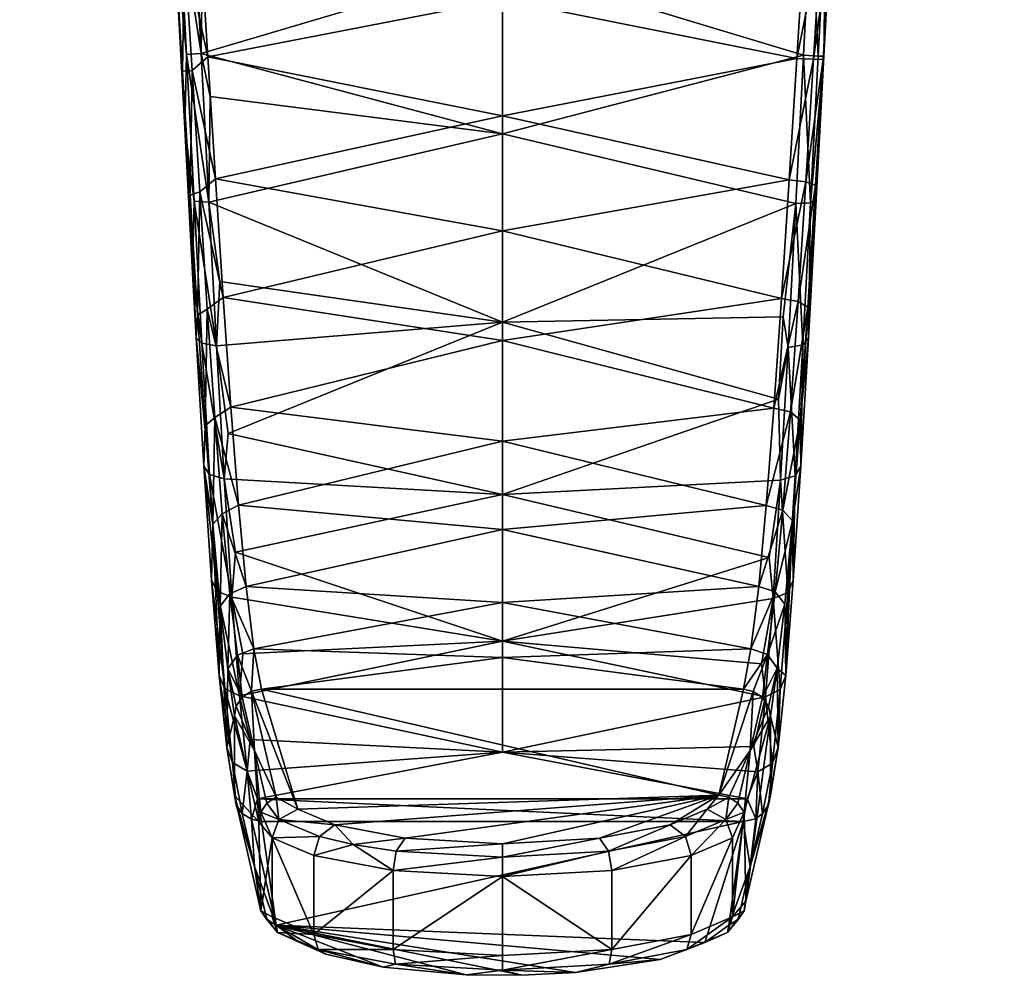
# Model space of a CAD drawing. Units: inches. Extents: x -5.9 to 5.9, y -2.9 to 0.
# Drawn here: x -3.5 to -2, y -2.9 to -1.5 of the extents above; entities that cross this region are included whole.
import ezdxf

# ---------------------------------------------------------------- set-up
doc = ezdxf.new("R2010")
doc.units = ezdxf.units.IN
doc.header["$MEASUREMENT"] = 0
doc.layers.add('AFUAC-3-HGPT', color=4, linetype='Continuous')

msp = doc.modelspace()

# ---------------------------------------------------------------- meshes
at = {"layer": 'AFUAC-3-HGPT'}
mesh = msp.add_polyface(dxfattribs=at)
corners = [(-2.2929, -1.5662, 60.26), (-2.2916, -1.5614, 60.1323), (-2.2818, -1.3835, 60.2818), (-2.1917, -1.3245, 65.0097), (-2.2367, -1.3921, 65.0457), (-2.1397, -1.3685, 64.9298), (-2.2804, -1.3534, 60.1574), (-2.3151, -1.9258, 60.3225), (-2.3027, -1.7693, 60.1475), (-2.304, -1.7485, 60.2737), (-2.0627, -1.3441, 64.6135), (-2.1577, -1.398, 64.8776), (-2.2486, -1.4219, 64.9946), (-2.2886, -1.3486, 60.1339), (-2.2998, -1.5615, 60.1083), (-2.3109, -1.7742, 60.124), (-2.0953, -1.3714, 64.7474), (-2.0684, -1.3614, 64.7589), (-2.2983, -1.3452, 65.111), (-2.3554, -1.4113, 65.1393), (-2.3069, -1.5659, 60.2813), (-2.3099, -1.3444, 60.1203), (-2.2958, -1.3873, 60.3028), (-2.3179, -1.744, 60.2946), (-2.0345, -1.3329, 64.6196), (-2.1333, -1.389, 64.8944), (-2.2279, -1.4139, 65.0162), (-2.0701, -1.3419, 64.7994), (-2.0297, -1.3141, 64.6633), (-2.3629, -1.4414, 65.09), (-2.3469, -1.4341, 65.1155), (-2.3211, -1.56, 60.0943), (-2.331, -1.5647, 60.2896), (-2.3138, -1.9707, 60.2025)]
mesh.append_faces([[corners[k] for k in face] for face in [(3, 4, 5), (18, 19, 4), (25, 5, 26), (27, 5, 25), (17, 27, 25), (28, 27, 17), (18, 4, 3), (5, 4, 26), (26, 4, 30), (4, 19, 30)]])
mesh.append_faces([[corners[k] for k in face] for face in [(2, 20, 0), (22, 32, 20)]], dxfattribs={"vtx0": -1})
mesh.append_faces([[corners[k] for k in face] for face in [(0, 1, 2), (6, 2, 1), (7, 8, 9), (13, 1, 14), (14, 1, 15), (16, 17, 11), (9, 8, 0), (11, 25, 12), (12, 26, 29), (10, 24, 16)]], dxfattribs={"vtx0": -1, "vtx1": -1})
mesh.append_faces([[corners[k] for k in face] for face in [(10, 11, 12), (16, 24, 17), (29, 26, 30), (12, 25, 26), (13, 6, 1), (0, 8, 1), (11, 17, 25), (15, 8, 33)]], dxfattribs={"vtx0": -1, "vtx2": -1})
mesh.append_faces([[corners[k] for k in face] for face in [(13, 14, 21), (22, 20, 2), (20, 23, 0), (14, 15, 31), (9, 0, 23)]], dxfattribs={"vtx1": -1})
mesh.append_faces([[corners[k] for k in face] for face in [(1, 8, 15)]], dxfattribs={"vtx1": -1, "vtx2": -1})
mesh.append_faces([[corners[k] for k in face] for face in [(14, 31, 21), (10, 16, 11)]], dxfattribs={"vtx2": -1})
mesh = msp.add_polyface(dxfattribs=at)
corners = [(-2.8897, -1.4633, 65.1973), (-3.2679, -1.4219, 64.9946), (-3.459, -1.3177, 64.4842), (-3.236, -1.3546, 60.1571), (-3.2168, -1.5591, 60.1084), (-3.2194, -1.6659, 60.1349), (-3.2057, -1.772, 60.1236), (-3.2335, -1.4028, 60.2778), (-3.2226, -1.5832, 60.2597), (-3.2664, -1.3369, 65.0702), (-3.2799, -1.3921, 65.0457), (-3.1611, -1.4113, 65.1393), (-3.4481, -1.3614, 64.7589), (-3.4538, -1.3441, 64.6135), (-3.4212, -1.3714, 64.7474), (-3.2279, -1.3479, 60.134), (-3.208, -1.8762, 60.1715), (-3.1946, -1.9779, 60.1796), (-3.3768, -1.3685, 64.9298), (-3.2886, -1.4139, 65.0162), (-3.3832, -1.389, 64.8944), (-3.2196, -1.4061, 60.2989), (-3.2117, -1.763, 60.2764), (-3.2086, -1.5825, 60.2811), (-3.1977, -1.7583, 60.2972), (-3.3589, -1.398, 64.8776), (-3.4464, -1.3419, 64.7994), (-3.1697, -1.4341, 65.1155), (-3.2067, -1.3437, 60.1205), (-3.1956, -1.5576, 60.0943), (-3.1845, -1.7732, 60.1096), (-3.2007, -1.9373, 60.327), (-3.2027, -1.9704, 60.2024), (-3.1857, -1.5623, 60.2897)]
mesh.append_faces([[corners[k] for k in face] for face in [(3, 4, 5), (5, 4, 6), (9, 10, 11), (16, 6, 17), (19, 18, 20), (18, 26, 20), (11, 10, 27), (5, 6, 16), (20, 26, 12), (10, 18, 19), (27, 10, 19), (23, 33, 21)]])
mesh.append_faces([[corners[k] for k in face] for face in [(3, 15, 4), (23, 22, 24), (21, 8, 23), (4, 30, 6), (15, 29, 4)]], dxfattribs={"vtx0": -1})
mesh.append_faces([[corners[k] for k in face] for face in [(7, 3, 8), (8, 5, 22), (20, 25, 19), (19, 1, 27), (28, 29, 15), (12, 14, 20)]], dxfattribs={"vtx0": -1, "vtx1": -1})
mesh.append_faces([[corners[k] for k in face] for face in [(0, 1, 2)]], dxfattribs={"vtx0": -1, "vtx1": -1, "vtx2": -1})
mesh.append_faces([[corners[k] for k in face] for face in [(12, 13, 14), (19, 25, 1), (2, 1, 25), (20, 14, 25), (2, 25, 14), (22, 16, 32)]], dxfattribs={"vtx0": -1, "vtx2": -1})
mesh.append_faces([[corners[k] for k in face] for face in [(16, 17, 32)]], dxfattribs={"vtx1": -1})
mesh.append_faces([[corners[k] for k in face] for face in [(3, 5, 8), (5, 16, 22), (31, 22, 32)]], dxfattribs={"vtx1": -1, "vtx2": -1})
mesh.append_faces([[corners[k] for k in face] for face in [(18, 10, 9), (21, 7, 8), (23, 8, 22), (24, 22, 31)]], dxfattribs={"vtx2": -1})
mesh = msp.add_polyface(dxfattribs=at)
corners = [(-3.1746, -1.7396, 60.3023), (-3.1634, -1.9119, 60.3489), (-2.7583, -1.815, 60.3183), (-2.7583, -1.6744, 60.0961), (-3.1956, -1.5576, 60.0943), (-2.7583, -1.4278, 60.1039), (-2.7583, -1.4795, 60.2957), (-3.1857, -1.5623, 60.2897), (-2.7583, -1.6483, 60.2915), (-2.8897, -1.4633, 65.1973), (-3.1536, -1.4414, 65.09), (-3.2679, -1.4219, 64.9946), (-2.7583, -1.9742, 60.3751), (-3.1935, -1.4049, 60.1074), (-2.895, -1.4569, 65.2272), (-3.0244, -1.4553, 65.1581), (-2.7583, -1.9474, 60.1523), (-3.1685, -1.8883, 60.134), (-3.1845, -1.7732, 60.1096), (-3.1977, -1.7583, 60.2972), (-3.2007, -1.9373, 60.327), (-3.1867, -1.9287, 60.3466), (-2.8918, -1.4326, 65.2441), (-3.0287, -1.4248, 65.2059), (-3.0352, -1.4486, 65.1864), (-3.1824, -1.6202, 60.0932), (-2.7583, -1.4487, 65.2503), (-2.7583, -1.46, 65.2391), (-3.1734, -1.9819, 60.166), (-3.2057, -1.772, 60.1236), (-3.2168, -1.5591, 60.1084), (-3.1946, -1.9779, 60.1796), (-3.1697, -1.4341, 65.1155), (-3.1968, -1.3856, 60.3117), (-2.7583, -1.466, 65.2242), (-2.6268, -1.4633, 65.1973), (-3.2196, -1.4061, 60.2989), (-3.2086, -1.5825, 60.2811), (-3.2067, -1.3437, 60.1205)]
mesh.append_faces([[corners[k] for k in face] for face in [(7, 0, 8), (3, 18, 25), (14, 26, 22), (14, 27, 26), (33, 7, 6), (34, 9, 35), (36, 7, 33), (37, 0, 7), (19, 0, 37), (19, 1, 0), (21, 1, 19), (34, 27, 14)]])
mesh.append_faces([[corners[k] for k in face] for face in [(5, 4, 13), (19, 20, 21), (14, 23, 24), (29, 28, 31), (14, 9, 34), (16, 28, 17)]], dxfattribs={"vtx0": -1})
mesh.append_faces([[corners[k] for k in face] for face in [(18, 28, 29), (4, 18, 30), (24, 15, 14), (32, 10, 24)]], dxfattribs={"vtx0": -1, "vtx1": -1})
mesh.append_faces([[corners[k] for k in face] for face in [(3, 4, 5)]], dxfattribs={"vtx0": -1, "vtx1": -1, "vtx2": -1})
mesh.append_faces([[corners[k] for k in face] for face in [(9, 10, 11), (2, 1, 12), (14, 15, 9), (16, 18, 3), (24, 10, 15)]], dxfattribs={"vtx0": -1, "vtx2": -1})
mesh.append_faces([[corners[k] for k in face] for face in [(0, 1, 2), (22, 23, 14)]], dxfattribs={"vtx1": -1})
mesh.append_faces([[corners[k] for k in face] for face in [(6, 7, 8), (16, 17, 18), (8, 0, 2), (18, 17, 28), (9, 15, 10), (3, 25, 4), (4, 25, 18), (38, 13, 4)]], dxfattribs={"vtx2": -1})
mesh = msp.add_polyface(dxfattribs=at)
corners = [(-2.7583, -1.6744, 60.0961), (-2.3322, -1.7754, 60.1099), (-2.7583, -1.9474, 60.1523), (-2.7583, -1.4795, 60.2957), (-2.331, -1.5647, 60.2896), (-2.3199, -1.3876, 60.3112), (-2.7583, -1.4278, 60.1039), (-2.3211, -1.56, 60.0943), (-2.3109, -1.7742, 60.124), (-2.3138, -1.9707, 60.2025), (-2.322, -1.9803, 60.1805), (-2.4814, -1.4486, 65.1864), (-2.4878, -1.4248, 65.2059), (-2.6215, -1.4569, 65.2272), (-2.6268, -1.4633, 65.1973), (-2.7583, -1.466, 65.2242), (-2.304, -1.7485, 60.2737), (-2.329, -1.9175, 60.3422), (-2.3151, -1.9258, 60.3225), (-2.8897, -1.4633, 65.1973), (-2.3629, -1.4414, 65.09), (-2.4922, -1.4553, 65.1581), (-2.7583, -1.46, 65.2391), (-2.7583, -1.4487, 65.2503), (-2.3469, -1.4341, 65.1155), (-2.3179, -1.744, 60.2946), (-2.6248, -1.4326, 65.2441), (-2.3433, -1.9842, 60.1669), (-2.3099, -1.3444, 60.1203), (-2.7583, -1.6483, 60.2915), (-2.342, -1.7412, 60.3026), (-2.7583, -1.815, 60.3183), (-2.3531, -1.9132, 60.3494), (-2.3508, -1.9397, 60.1497), (-2.7583, -1.9742, 60.3751), (-2.3261, -2.0898, 60.4041), (-2.3027, -1.7693, 60.1475), (-2.2958, -1.3873, 60.3028), (-2.3069, -1.5659, 60.2813), (-2.2486, -1.4219, 64.9946)]
mesh.append_faces([[corners[k] for k in face] for face in [(3, 4, 5), (0, 7, 1), (22, 13, 23), (23, 13, 26), (6, 28, 7), (29, 30, 4), (15, 13, 22), (33, 1, 27)]])
mesh.append_faces([[corners[k] for k in face] for face in [(14, 13, 15), (16, 17, 18), (1, 10, 27), (7, 8, 1), (31, 32, 30), (2, 1, 33), (38, 30, 25), (25, 32, 17)]], dxfattribs={"vtx0": -1})
mesh.append_faces([[corners[k] for k in face] for face in [(8, 9, 10), (20, 24, 21), (21, 11, 14)]], dxfattribs={"vtx0": -1, "vtx1": -1})
mesh.append_faces([[corners[k] for k in face] for face in [(19, 20, 21), (21, 24, 11), (14, 11, 13), (19, 39, 20)]], dxfattribs={"vtx0": -1, "vtx2": -1})
mesh.append_faces([[corners[k] for k in face] for face in [(11, 12, 13), (8, 10, 1)]], dxfattribs={"vtx1": -1})
mesh.append_faces([[corners[k] for k in face] for face in [(0, 1, 2), (34, 32, 31), (18, 35, 36), (9, 36, 35)]], dxfattribs={"vtx1": -1, "vtx2": -1})
mesh.append_faces([[corners[k] for k in face] for face in [(6, 7, 0), (16, 25, 17), (12, 26, 13), (29, 4, 3), (31, 30, 29), (37, 5, 4), (38, 4, 30), (25, 30, 32), (21, 14, 19)]], dxfattribs={"vtx2": -1})
mesh = msp.add_polyface(dxfattribs=at)
corners = [(-3.1563, -2.1089, 60.2223), (-3.1734, -1.9819, 60.166), (-2.7583, -1.9474, 60.1523), (-2.7583, -2.1202, 60.4601), (-3.1413, -2.2129, 60.5358), (-2.7583, -2.2482, 60.5704), (-3.2027, -1.9704, 60.2024), (-3.1946, -1.9779, 60.1796), (-3.1835, -2.1685, 60.2745), (-3.1898, -2.0979, 60.4092), (-3.1917, -2.1564, 60.2953), (-3.1788, -2.2408, 60.5213), (-3.1806, -2.3221, 60.4225), (-3.1524, -2.0711, 60.4273), (-2.7583, -2.1976, 60.2749), (-3.1724, -2.338, 60.4045), (-3.1457, -2.2814, 60.3356), (-3.1623, -2.1749, 60.2619), (-3.2007, -1.9373, 60.327), (-2.7583, -1.9742, 60.3751), (-3.1302, -2.331, 60.6688), (-2.7583, -2.3543, 60.7023), (-3.1634, -1.9119, 60.3489), (-3.1867, -1.9287, 60.3466), (-3.1512, -2.3467, 60.3934), (-3.1649, -2.2255, 60.5362), (-3.1679, -2.3595, 60.6577), (-3.154, -2.3417, 60.6695), (-3.1758, -2.0858, 60.4268), (-2.7583, -2.4103, 60.4552), (-3.1695, -2.4601, 60.5777)]
mesh.append_faces([[corners[k] for k in face] for face in [(23, 13, 22), (28, 13, 23)]])
mesh.append_faces([[corners[k] for k in face] for face in [(7, 17, 8), (25, 26, 27), (28, 11, 25), (23, 9, 28), (8, 24, 15), (28, 4, 13), (25, 20, 4)]], dxfattribs={"vtx0": -1})
mesh.append_faces([[corners[k] for k in face] for face in [(9, 10, 11), (10, 15, 12), (18, 6, 9), (17, 24, 8), (14, 29, 16), (1, 17, 7), (6, 8, 10), (16, 29, 24)]], dxfattribs={"vtx0": -1, "vtx1": -1})
mesh.append_faces([[corners[k] for k in face] for face in [(14, 0, 2)]], dxfattribs={"vtx0": -1, "vtx1": -1, "vtx2": -1})
mesh.append_faces([[corners[k] for k in face] for face in [(3, 4, 5), (6, 7, 8), (9, 6, 10), (11, 10, 12), (19, 13, 3), (5, 20, 21), (10, 8, 15), (11, 12, 30)]], dxfattribs={"vtx0": -1, "vtx2": -1})
mesh.append_faces([[corners[k] for k in face] for face in [(13, 4, 3), (4, 20, 5), (22, 13, 19), (25, 4, 28), (27, 20, 25)]], dxfattribs={"vtx1": -1})
mesh.append_faces([[corners[k] for k in face] for face in [(0, 1, 2), (17, 0, 14)]], dxfattribs={"vtx1": -1, "vtx2": -1})
mesh.append_faces([[corners[k] for k in face] for face in [(14, 16, 17), (23, 18, 9), (28, 9, 11), (17, 16, 24), (25, 11, 26), (1, 0, 17)]], dxfattribs={"vtx2": -1})
mesh = msp.add_polyface(dxfattribs=at)
corners = [(-2.3138, -1.9707, 60.2025), (-2.3261, -2.0898, 60.4041), (-2.3249, -2.1566, 60.2954), (-2.336, -2.3223, 60.4227), (-2.3373, -2.2357, 60.5165), (-2.347, -2.4603, 60.578), (-2.3433, -1.9842, 60.1669), (-2.3331, -2.1704, 60.2757), (-2.3544, -2.177, 60.2632), (-2.322, -1.9803, 60.1805), (-2.3442, -2.3398, 60.4062), (-2.7583, -2.1976, 60.2749), (-2.3713, -2.289, 60.3417), (-2.7583, -2.4103, 60.4552), (-2.3622, -2.3389, 60.6656), (-2.3483, -2.3566, 60.6537), (-2.3151, -1.9258, 60.3225), (-2.329, -1.9175, 60.3422), (-2.3401, -2.0778, 60.4218), (-2.3512, -2.2205, 60.5316), (-2.3655, -2.3485, 60.3951), (-2.7583, -1.9474, 60.1523), (-2.3574, -2.0595, 60.1976), (-2.7583, -1.9742, 60.3751), (-2.3642, -2.0722, 60.428), (-2.3531, -1.9132, 60.3494), (-2.7583, -2.1202, 60.4601), (-2.3753, -2.2138, 60.5366), (-2.3863, -2.3313, 60.6693), (-2.7583, -2.2482, 60.5704), (-2.3508, -1.9397, 60.1497), (-2.7583, -2.3543, 60.7023)]
mesh.append_faces([[corners[k] for k in face] for face in [(8, 12, 11)]])
mesh.append_faces([[corners[k] for k in face] for face in [(4, 14, 15), (1, 19, 4), (23, 24, 25), (26, 27, 24), (18, 27, 19), (19, 28, 14), (16, 18, 1), (11, 22, 8), (17, 24, 18), (29, 28, 27)]], dxfattribs={"vtx0": -1})
mesh.append_faces([[corners[k] for k in face] for face in [(0, 1, 2), (3, 4, 5), (4, 2, 1), (7, 3, 10), (9, 2, 7)]], dxfattribs={"vtx0": -1, "vtx1": -1})
mesh.append_faces([[corners[k] for k in face] for face in [(21, 22, 11)]], dxfattribs={"vtx0": -1, "vtx1": -1, "vtx2": -1})
mesh.append_faces([[corners[k] for k in face] for face in [(6, 7, 8), (9, 0, 2), (8, 10, 20), (7, 2, 3)]], dxfattribs={"vtx0": -1, "vtx2": -1})
mesh.append_faces([[corners[k] for k in face] for face in [(7, 10, 8), (9, 7, 6), (22, 6, 8), (12, 8, 20)]], dxfattribs={"vtx1": -1})
mesh.append_faces([[corners[k] for k in face] for face in [(11, 12, 13), (26, 24, 23), (29, 27, 26), (21, 30, 22), (3, 2, 4), (12, 20, 13), (31, 28, 29)]], dxfattribs={"vtx1": -1, "vtx2": -1})
mesh.append_faces([[corners[k] for k in face] for face in [(16, 17, 18), (1, 18, 19), (4, 19, 14), (19, 27, 28), (17, 25, 24), (18, 24, 27), (30, 6, 22)]], dxfattribs={"vtx2": -1})
mesh = msp.add_polyface(dxfattribs=at)
corners = [(-3.1302, -2.331, 60.6688), (-3.1191, -2.4214, 60.8222), (-2.7583, -2.3543, 60.7023), (-3.1401, -2.49, 60.554), (-2.7583, -2.5718, 60.6826), (-3.1244, -2.553, 60.6485), (-3.1584, -2.5649, 60.7586), (-3.157, -2.4504, 60.8143), (-3.1679, -2.3595, 60.6577), (-2.7583, -2.4342, 60.8512), (-3.129, -2.5991, 60.7417), (-3.1614, -2.4793, 60.5632), (-3.1695, -2.4601, 60.5777), (-3.1502, -2.5867, 60.7485), (-2.7583, -2.4103, 60.4552), (-3.1724, -2.338, 60.4045), (-3.154, -2.3417, 60.6695), (-3.143, -2.4306, 60.8225), (-3.1358, -2.4919, 60.9896), (-3.1179, -2.569, 61.3058), (-3.1225, -2.4832, 60.9911), (-3.1081, -2.4803, 60.991), (-2.4084, -2.4803, 60.9911), (-3.1512, -2.3467, 60.3934), (-3.1353, -2.4287, 60.4757), (-3.1806, -2.3221, 60.4225), (-3.1473, -2.5189, 60.9832), (-3.0868, -2.6369, 61.6217), (-3.1788, -2.2408, 60.5213), (-3.1446, -2.5049, 60.9867), (-3.1473, -2.6343, 60.9564), (-3.0552, -2.6545, 61.7056)]
mesh.append_faces([[corners[k] for k in face] for face in [(17, 20, 1), (20, 21, 1), (21, 20, 31)]])
mesh.append_faces([[corners[k] for k in face] for face in [(3, 4, 5), (18, 20, 17), (23, 14, 24), (11, 10, 13), (7, 18, 17), (16, 1, 0)]], dxfattribs={"vtx0": -1})
mesh.append_faces([[corners[k] for k in face] for face in [(3, 10, 11), (12, 13, 6), (6, 8, 12), (23, 3, 15), (29, 18, 7), (30, 26, 6), (25, 11, 12)]], dxfattribs={"vtx0": -1, "vtx1": -1})
mesh.append_faces([[corners[k] for k in face] for face in [(3, 14, 4), (21, 22, 9)]], dxfattribs={"vtx0": -1, "vtx1": -1, "vtx2": -1})
mesh.append_faces([[corners[k] for k in face] for face in [(6, 7, 8), (2, 1, 9), (12, 11, 13), (25, 15, 11), (6, 26, 7), (12, 8, 28)]], dxfattribs={"vtx0": -1, "vtx2": -1})
mesh.append_faces([[corners[k] for k in face] for face in [(0, 1, 2), (1, 21, 9), (24, 14, 3), (7, 26, 29)]], dxfattribs={"vtx1": -1})
mesh.append_faces([[corners[k] for k in face] for face in [(18, 19, 20), (27, 20, 19)]], dxfattribs={"vtx1": -1, "vtx2": -1})
mesh.append_faces([[corners[k] for k in face] for face in [(3, 11, 15), (16, 8, 7), (7, 17, 16), (29, 19, 18), (23, 24, 3), (16, 17, 1), (3, 5, 10), (26, 19, 29)]], dxfattribs={"vtx2": -1})
mesh = msp.add_polyface(dxfattribs=at)
corners = [(-2.4442, -2.6341, 61.6216), (-2.4084, -2.4803, 60.9911), (-3.1081, -2.4803, 60.991), (-2.7583, -2.4103, 60.4552), (-2.3655, -2.3485, 60.3951), (-2.3824, -2.4433, 60.4926), (-2.3442, -2.3398, 60.4062), (-2.347, -2.4603, 60.578), (-2.3553, -2.4808, 60.5653), (-2.3483, -2.3566, 60.6537), (-2.3373, -2.2357, 60.5165), (-2.336, -2.3223, 60.4227), (-2.3765, -2.4915, 60.556), (-2.7583, -2.5718, 60.6826), (-2.3581, -2.565, 60.7588), (-2.3664, -2.5875, 60.7503), (-2.3622, -2.3389, 60.6656), (-2.3734, -2.4299, 60.8208), (-2.3986, -2.569, 61.3058), (-2.3721, -2.5054, 60.9885), (-2.3809, -2.4924, 60.9912), (-2.3693, -2.6343, 60.9564), (-2.3693, -2.5192, 60.9842), (-2.3594, -2.4496, 60.8126), (-2.3932, -2.5635, 60.667), (-2.3876, -2.5999, 60.7436), (-2.3863, -2.3313, 60.6693), (-2.3975, -2.4217, 60.8229), (-2.3942, -2.4837, 60.9925), (-2.7583, -2.3543, 60.7023), (-2.7583, -2.4342, 60.8512)]
mesh.append_faces([[corners[k] for k in face] for face in [(0, 18, 28), (17, 27, 1)]])
mesh.append_faces([[corners[k] for k in face] for face in [(3, 4, 5), (13, 12, 24), (16, 27, 17), (28, 20, 17), (22, 19, 18), (29, 27, 26), (30, 1, 27)]], dxfattribs={"vtx0": -1})
mesh.append_faces([[corners[k] for k in face] for face in [(6, 7, 8), (9, 7, 10), (8, 14, 15), (22, 14, 23), (23, 7, 9)]], dxfattribs={"vtx0": -1, "vtx1": -1})
mesh.append_faces([[corners[k] for k in face] for face in [(3, 12, 13)]], dxfattribs={"vtx0": -1, "vtx1": -1, "vtx2": -1})
mesh.append_faces([[corners[k] for k in face] for face in [(6, 11, 7), (20, 19, 23), (4, 8, 12), (8, 7, 14), (23, 14, 7)]], dxfattribs={"vtx0": -1, "vtx2": -1})
mesh.append_faces([[corners[k] for k in face] for face in [(18, 19, 20), (17, 20, 23), (6, 8, 4), (8, 15, 12), (24, 12, 25), (18, 20, 28), (23, 19, 22), (5, 4, 12), (17, 1, 28), (0, 28, 1)]], dxfattribs={"vtx1": -1})
mesh.append_faces([[corners[k] for k in face] for face in [(0, 1, 2), (21, 14, 22), (15, 25, 12), (30, 27, 29)]], dxfattribs={"vtx1": -1, "vtx2": -1})
mesh.append_faces([[corners[k] for k in face] for face in [(9, 16, 17), (16, 26, 27), (17, 23, 9), (3, 5, 12)]], dxfattribs={"vtx2": -1})
mesh = msp.add_polyface(dxfattribs=at)
corners = [(-3.1089, -2.8016, 61.5828), (-3.1117, -2.6728, 61.6144), (-3.1473, -2.6343, 60.9564), (-3.1473, -2.5189, 60.9832), (-3.1225, -2.669, 60.9443), (-3.0868, -2.8228, 61.5764), (-3.118, -2.7375, 61.2629), (-3.0924, -2.6959, 61.7089), (-3.0924, -2.8106, 61.681), (-3.032, -2.8361, 61.7856), (-3.1358, -2.6607, 60.9473), (-3.129, -2.5991, 60.7417), (-3.1179, -2.569, 61.3058), (-3.1002, -2.8145, 61.5792), (-3.0827, -2.6693, 61.7119), (-3.1001, -2.6456, 61.6203), (-3.1089, -2.6587, 61.6176), (-3.058, -2.8438, 61.651), (-3.0848, -2.8332, 61.6727), (-3.1502, -2.5867, 60.7485), (-3.024, -2.694, 61.8135), (-3.1446, -2.648, 60.9514), (-3.0868, -2.6369, 61.6217), (-3.1136, -2.6391, 60.8394), (-3.1584, -2.5649, 60.7586), (-3.0552, -2.6545, 61.7056), (-3.1225, -2.4832, 60.9911), (-3.0144, -2.8645, 61.7356), (-3.1078, -2.6723, 60.9461)]
mesh.append_faces([[corners[k] for k in face] for face in [(1, 12, 3), (14, 15, 16), (13, 5, 18), (14, 16, 7), (2, 6, 0), (23, 4, 11), (18, 8, 0), (6, 13, 0), (18, 0, 13), (25, 26, 22), (25, 22, 14), (5, 27, 17), (15, 12, 16), (16, 12, 1), (7, 16, 1)]])
mesh.append_faces([[corners[k] for k in face] for face in [(6, 5, 13), (7, 0, 8), (17, 18, 5), (11, 10, 19), (10, 21, 19), (22, 15, 14), (24, 19, 21), (4, 6, 10), (28, 4, 23)]], dxfattribs={"vtx0": -1})
mesh.append_faces([[corners[k] for k in face] for face in [(3, 2, 1), (27, 18, 17)]], dxfattribs={"vtx0": -1, "vtx1": -1})
mesh.append_faces([[corners[k] for k in face] for face in [(22, 12, 15)]], dxfattribs={"vtx0": -1, "vtx2": -1})
mesh.append_faces([[corners[k] for k in face] for face in [(0, 1, 2), (4, 10, 11), (1, 0, 7), (14, 7, 20), (24, 21, 2)]], dxfattribs={"vtx1": -1})
mesh.append_faces([[corners[k] for k in face] for face in [(4, 5, 6)]], dxfattribs={"vtx1": -1, "vtx2": -1})
mesh.append_faces([[corners[k] for k in face] for face in [(7, 8, 9), (9, 8, 18), (21, 6, 2), (10, 6, 21), (28, 5, 4)]], dxfattribs={"vtx2": -1})
mesh = msp.add_polyface(dxfattribs=at)
corners = [(-3.0868, -2.8228, 61.5764), (-3.1078, -2.6723, 60.9461), (-2.4086, -2.6722, 60.9461), (-2.4442, -2.6341, 61.6216), (-3.0552, -2.6545, 61.7056), (-3.0015, -2.6772, 61.7986), (-3.032, -2.8361, 61.7856), (-3.032, -2.7213, 61.8135), (-3.0924, -2.6959, 61.7089), (-2.9169, -2.7431, 61.9029), (-2.9169, -2.8579, 61.875), (-3.1081, -2.4803, 60.991), (-2.7301, -2.8954, 61.8627), (-2.8107, -2.8946, 61.8596), (-2.7583, -2.752, 61.9394), (-2.9312, -2.8834, 61.8135), (-2.7583, -2.8667, 61.9115), (-2.9133, -2.8793, 61.8623), (-2.8992, -2.6965, 61.878), (-3.129, -2.5991, 60.7417), (-2.7583, -2.5718, 60.6826), (-3.1136, -2.6391, 60.8394), (-3.0827, -2.6693, 61.7119), (-3.0144, -2.8645, 61.7356), (-3.0258, -2.8581, 61.775), (-3.0848, -2.8332, 61.6727), (-2.9123, -2.7151, 61.9003), (-2.9749, -2.7055, 61.8609), (-2.7583, -2.7237, 61.9357), (-3.024, -2.694, 61.8135), (-2.7583, -2.888, 61.898), (-2.7583, -2.7044, 61.9105), (-3.1244, -2.553, 60.6485), (-2.6522, -2.8913, 61.846)]
mesh.append_faces([[corners[k] for k in face] for face in [(13, 17, 15), (15, 17, 24), (9, 26, 27), (27, 7, 9), (13, 30, 17), (15, 24, 23), (27, 29, 7)]])
mesh.append_faces([[corners[k] for k in face] for face in [(9, 6, 10), (14, 10, 16), (6, 9, 7), (9, 28, 26), (29, 8, 7), (5, 22, 29), (0, 15, 23), (26, 31, 18)]], dxfattribs={"vtx0": -1})
mesh.append_faces([[corners[k] for k in face] for face in [(19, 20, 21)]], dxfattribs={"vtx0": -1, "vtx1": -1})
mesh.append_faces([[corners[k] for k in face] for face in [(3, 4, 5), (0, 12, 13), (27, 18, 5), (2, 1, 21), (0, 33, 12)]], dxfattribs={"vtx0": -1, "vtx2": -1})
mesh.append_faces([[corners[k] for k in face] for face in [(9, 10, 14), (4, 22, 5), (14, 28, 9), (24, 6, 25), (28, 31, 26), (17, 10, 24), (30, 16, 17), (32, 20, 19)]], dxfattribs={"vtx1": -1})
mesh.append_faces([[corners[k] for k in face] for face in [(0, 1, 2), (11, 4, 3), (13, 15, 0), (5, 18, 3)]], dxfattribs={"vtx1": -1, "vtx2": -1})
mesh.append_faces([[corners[k] for k in face] for face in [(6, 7, 8), (23, 24, 25), (10, 6, 24), (27, 26, 18), (5, 29, 27), (16, 10, 17)]], dxfattribs={"vtx2": -1})
mesh = msp.add_polyface(dxfattribs=at)
corners = [(-2.4049, -2.7876, 61.5864), (-2.3693, -2.6343, 60.9564), (-2.3693, -2.5192, 60.9842), (-2.4076, -2.6587, 61.6176), (-2.4241, -2.8106, 61.681), (-2.4241, -2.6959, 61.7089), (-2.4845, -2.8361, 61.7856), (-2.3664, -2.5875, 60.7503), (-2.372, -2.648, 60.9514), (-2.3807, -2.6607, 60.9473), (-2.3985, -2.7375, 61.2626), (-2.3986, -2.569, 61.3058), (-2.4297, -2.8228, 61.5764), (-2.4086, -2.6722, 60.9461), (-2.3581, -2.565, 60.7588), (-2.4164, -2.6456, 61.6203), (-2.4338, -2.6693, 61.7119), (-2.4908, -2.8581, 61.775), (-2.4643, -2.8478, 61.6671), (-2.4317, -2.8332, 61.6727), (-2.4076, -2.8016, 61.5828), (-2.4163, -2.8145, 61.5792), (-2.3876, -2.5999, 60.7436), (-2.4297, -2.6369, 61.6217), (-2.4613, -2.6545, 61.7056), (-2.4845, -2.7213, 61.8135), (-2.4442, -2.6341, 61.6216), (-2.4029, -2.6391, 60.8394), (-2.3906, -2.6682, 60.9477)]
mesh.append_faces([[corners[k] for k in face] for face in [(3, 2, 11), (12, 13, 10), (3, 15, 16), (20, 19, 21), (16, 23, 24), (4, 19, 20), (0, 10, 1), (21, 10, 20), (5, 3, 16), (12, 19, 18), (18, 13, 12), (3, 11, 15), (27, 22, 28), (9, 10, 28), (21, 19, 12), (12, 10, 21), (20, 10, 0), (20, 0, 4)]])
mesh.append_faces([[corners[k] for k in face] for face in [(7, 14, 8), (4, 3, 5), (17, 18, 19), (4, 17, 19), (22, 9, 28)]], dxfattribs={"vtx0": -1})
mesh.append_faces([[corners[k] for k in face] for face in [(3, 0, 2), (4, 5, 6), (7, 8, 9), (0, 3, 4), (7, 9, 22), (5, 16, 25), (27, 28, 13), (16, 15, 23), (14, 1, 8), (24, 23, 26)]], dxfattribs={"vtx1": -1})
mesh.append_faces([[corners[k] for k in face] for face in [(0, 1, 2)]], dxfattribs={"vtx1": -1, "vtx2": -1})
mesh.append_faces([[corners[k] for k in face] for face in [(8, 10, 9), (23, 11, 26), (28, 10, 13), (15, 11, 23), (1, 10, 8)]], dxfattribs={"vtx2": -1})
mesh = msp.add_polyface(dxfattribs=at)
corners = [(-2.4086, -2.6722, 60.9461), (-2.4643, -2.8478, 61.6671), (-3.0868, -2.8228, 61.5764), (-2.5295, -2.8723, 61.768), (-2.6522, -2.8913, 61.846), (-2.5996, -2.8579, 61.875), (-2.5996, -2.7431, 61.9029), (-2.7583, -2.752, 61.9394), (-2.4845, -2.8361, 61.7856), (-2.4845, -2.7213, 61.8135), (-2.4442, -2.6341, 61.6216), (-2.7583, -2.7044, 61.9105), (-2.6173, -2.6965, 61.878), (-2.4241, -2.6959, 61.7089), (-3.1136, -2.6391, 60.8394), (-2.4029, -2.6391, 60.8394), (-2.7583, -2.8667, 61.9115), (-2.8992, -2.6965, 61.878), (-2.4925, -2.694, 61.8135), (-2.4613, -2.6545, 61.7056), (-2.515, -2.6772, 61.7986), (-2.4338, -2.6693, 61.7119), (-2.7583, -2.888, 61.898), (-2.6032, -2.8793, 61.8623), (-2.7583, -2.5718, 60.6826), (-2.6042, -2.7151, 61.9003), (-2.7583, -2.7237, 61.9357), (-2.4908, -2.8581, 61.775), (-2.4241, -2.8106, 61.681), (-2.7301, -2.8954, 61.8627), (-2.8107, -2.8946, 61.8596), (-2.3932, -2.5635, 60.667), (-2.3876, -2.5999, 60.7436)]
mesh.append_faces([[corners[k] for k in face] for face in [(4, 3, 23), (29, 22, 30), (23, 3, 27)]])
mesh.append_faces([[corners[k] for k in face] for face in [(8, 13, 9), (18, 19, 20), (5, 9, 6), (22, 4, 23), (7, 25, 26), (8, 23, 27), (25, 20, 12), (26, 12, 11), (9, 21, 18), (6, 18, 25), (10, 20, 19)]], dxfattribs={"vtx0": -1})
mesh.append_faces([[corners[k] for k in face] for face in [(14, 24, 15)]], dxfattribs={"vtx0": -1, "vtx1": -1})
mesh.append_faces([[corners[k] for k in face] for face in [(10, 11, 12), (10, 17, 11), (2, 1, 3), (24, 32, 15)]], dxfattribs={"vtx0": -1, "vtx2": -1})
mesh.append_faces([[corners[k] for k in face] for face in [(8, 9, 5), (21, 19, 18), (18, 20, 25), (25, 12, 26), (8, 27, 28), (5, 23, 8), (3, 1, 27), (9, 18, 6), (6, 25, 7), (29, 4, 22)]], dxfattribs={"vtx1": -1})
mesh.append_faces([[corners[k] for k in face] for face in [(0, 1, 2), (3, 4, 2), (12, 20, 10)]], dxfattribs={"vtx1": -1, "vtx2": -1})
mesh.append_faces([[corners[k] for k in face] for face in [(5, 6, 7), (14, 15, 0), (7, 16, 5), (22, 23, 5), (24, 31, 32), (5, 16, 22)]], dxfattribs={"vtx2": -1})

doc.saveas('drawing.dxf')
